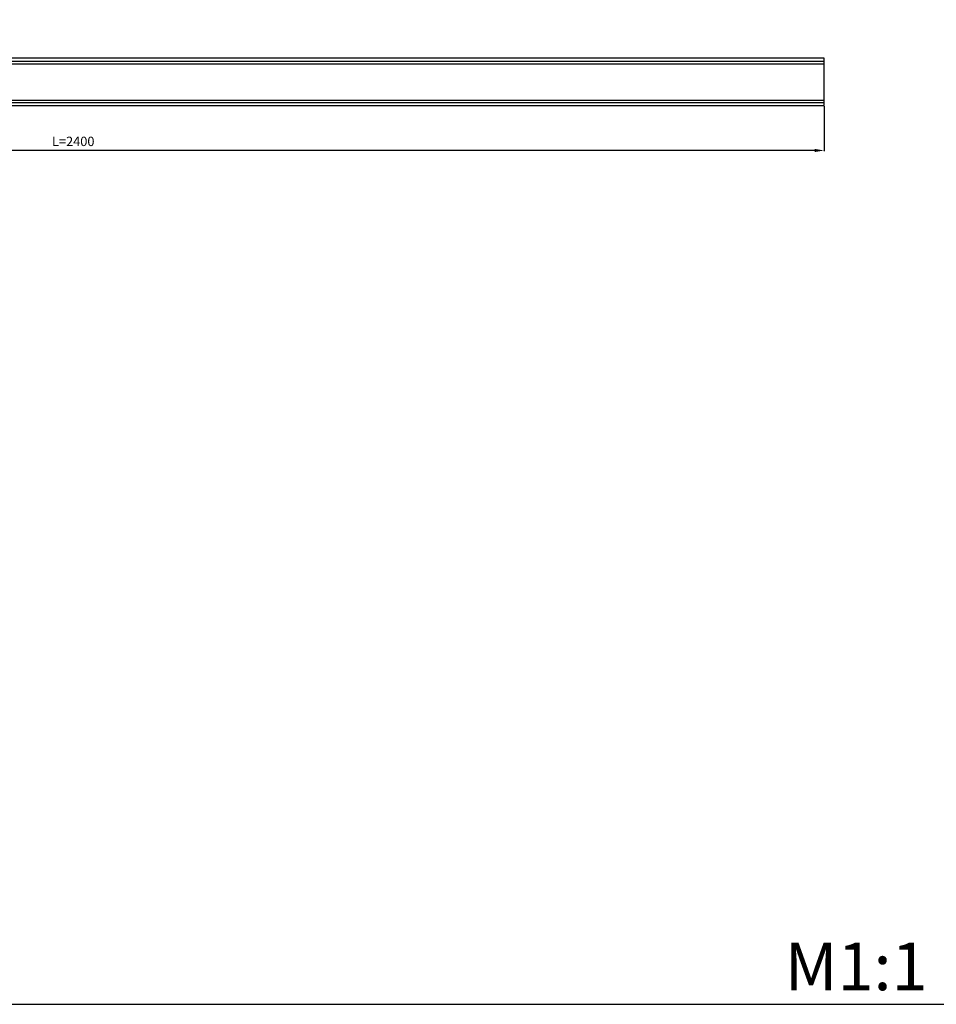
# Model space of a CAD drawing. Units: millimetres. Extents: x 1522 to 7422, y 3451 to 6401.
# Drawn here: x 2987 to 4452, y 3451 to 5023 of the extents above; entities that cross this region are included whole.
import ezdxf

# ---------------------------------------------------------------- set-up
doc = ezdxf.new("R2010")
doc.units = ezdxf.units.MM
doc.styles.get("Standard").update_dxf_attribs({"font": 'arial.ttf'})
doc.dimstyles.new('ISO-25', dxfattribs={"dimtxt": 2.5, "dimasz": 2.5, "dimexe": 1.25, "dimexo": 0.625, "dimtad": 1, "dimtxsty": 'Standard', "dimcen": 2.5, "dimadec": 0, "dimazin": 0, "dimtfac": 1, "dimtmove": 0, "dimatfit": 3, "dimfxl": 1, "dimarcsym": 0})

# ---------------------------------------------------------------- blocks, each defined once
blk = doc.blocks.new('*D13')
at = {"color": 0, "lineweight": -2, "transparency": 16777216}
for p, q in [((1872.5, 4885.4), (1872.5, 4813.1)), ((4272.5, 4885.4), (4272.5, 4813.1)), ((4257.5, 4814.4), (1887.5, 4814.4))]:
    blk.add_line(p, q, dxfattribs=at)
at = {"color": 0, "lineweight": 50, "transparency": 16777216}
for points in [[(1887.5, 4816.9), (1887.5, 4811.9), (1872.5, 4814.4)], [(4257.5, 4816.9), (4257.5, 4811.9), (4272.5, 4814.4)]]:
    blk.add_solid(points, dxfattribs=at)
at = {"layer": 'Defpoints', "color": 0, "lineweight": 50, "transparency": 16777216}
for p in [(1872.5, 4886), (4272.5, 4886), (1872.5, 4814.4)]:
    blk.add_point(p, dxfattribs=at)
at = {"color": 0, "transparency": 16777216, "insert": (3072.5, 4827), "char_height": 15, "attachment_point": 5}
blk.add_mtext('L=2400', dxfattribs=at)

msp = doc.modelspace()

# ---------------------------------------------------------------- linework, layer by layer
for p, q in [((4272.535, 4962.031), (1872.535, 4962.031)), ((4272.535, 4886.031), (4272.535, 4962.031)), ((1872.535, 4886.031), (4272.535, 4886.031))]:
    msp.add_line(p, q)
msp.add_lwpolyline([(4472.235, 6400.678), (1522.235, 6400.678), (1522.235, 3450.678), (4472.235, 3450.678)], close=True)
for points in [[(1872.535, 4957.031), (4272.535, 4957.031)], [(1872.535, 4953.031), (4272.535, 4953.031)], [(1872.535, 4895.031), (4272.535, 4895.031)], [(1872.535, 4891.031), (4272.535, 4891.031)]]:
    msp.add_lwpolyline(points)

# ---------------------------------------------------------------- texts
at = {"insert": (4209.375, 3549.32), "char_height": 76.0977, "width": 284.67873, "attachment_point": 1, "line_spacing_factor": 0.963855}
msp.add_mtext('{\\fArial|b0|i0|c204|p34;M1:1}', dxfattribs=at)

# ---------------------------------------------------------------- dimensions: what is measured, and where the dimension line sits
dim = msp.add_linear_dim(base=(1872.535, 4814.363), p1=(4272.535, 4886.031), p2=(1872.535, 4886.031), text='L=<>', dimstyle='ISO-25', override={"dimtxt": 15, "dimasz": 15, "dimgap": 5, "dimtofl": 1})
dim.commit()
dim.dimension.update_dxf_attribs({"geometry": '*D13', "text_midpoint": (3072.535, 4827.022)})

doc.saveas('drawing.dxf')
